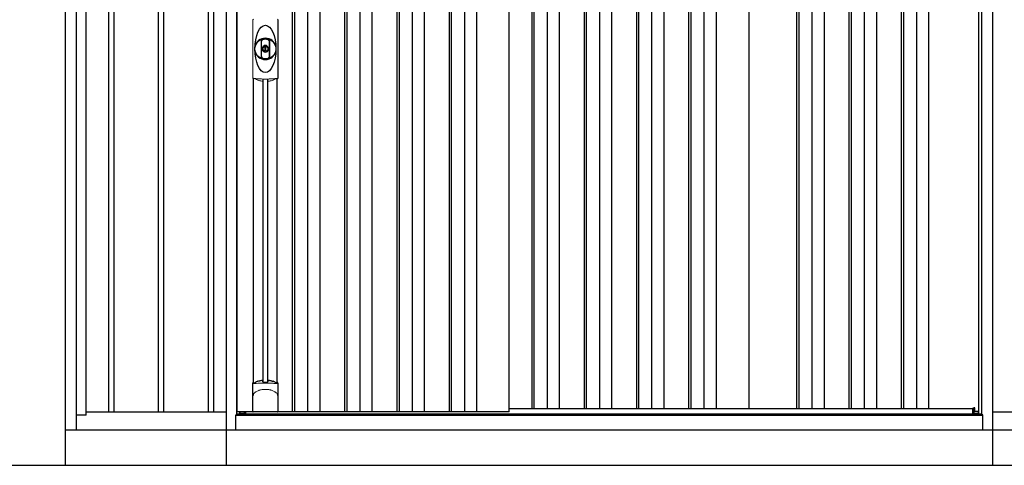
# Model space of a CAD drawing. Extents: x 220 to 16588, y -219 to 11106.
# Drawn here: x 2038 to 4805, y 1950 to 3202 of the extents above; entities that cross this region are included whole.
import ezdxf

# ---------------------------------------------------------------- set-up
doc = ezdxf.new("R2010")
doc.units = 0
doc.header["$LTSCALE"] = 20
doc.set_wipeout_variables(frame=1)
for name, color, linetype in [('文字', 7, 'CONTINUOUS'), ('細線', 5, 'CONTINUOUS'), ('部品', 7, 'CONTINUOUS'), ('部品1', 7, 'CONTINUOUS'), ('Ｇ．Ｌ', 30, 'CONTINUOUS')]:
    doc.layers.add(name, color=color, linetype=linetype)

# ---------------------------------------------------------------- blocks, each defined once
blk = doc.blocks.new('A$C51142D11')
at = {"lineweight": -3}
blk.add_wipeout([(27, 2134.3), (27, 2140), (2127, 2140), (2127, 2134.3), (2154, 2134.3), (2154, 0), (0, 0), (0, 2134.3)], dxfattribs=at).dxf.layer = '文字'
at = {"layer": '細線', "lineweight": -3, "ltscale": 2}
for p, q in [((186, 2083), (186, 50)), ((192, 2083), (192, 50)), ((229, 2083), (229, 50)), ((263, 2083), (263, 50)), ((333, 2083), (333, 50)), ((339, 2083), (339, 50)), ((376, 2083), (376, 50)), ((410, 2083), (410, 50)), ((480, 2083), (480, 50)), ((486, 2083), (486, 50)), ((523, 2083), (523, 50)), ((557, 2083), (557, 50)), ((627, 2083), (627, 50)), ((633, 2083), (633, 50)), ((670, 2083), (670, 50)), ((704, 2083), (704, 50)), ((859, 2083), (859, 60)), ((865, 2083), (865, 60)), ((902, 2083), (902, 60)), ((936, 2083), (936, 60)), ((1006, 2083), (1006, 60)), ((1012, 2083), (1012, 60)), ((1049, 2083), (1049, 60)), ((1083, 2083), (1083, 60)), ((1153, 2083), (1153, 60)), ((1159, 2083), (1159, 60)), ((1196, 2083), (1196, 60)), ((1230, 2083), (1230, 60)), ((1300, 2083), (1300, 60)), ((1306, 2083), (1306, 60)), ((1343, 2083), (1343, 60)), ((1377, 2083), (1377, 60)), ((1603.5, 2083), (1603.5, 60)), ((1609.5, 2083), (1609.5, 60)), ((1646.5, 2083), (1646.5, 60)), ((1680.5, 2083), (1680.5, 60)), ((1750.5, 2083), (1750.5, 60)), ((1756.5, 2083), (1756.5, 60)), ((1793.5, 2083), (1793.5, 60)), ((1827.5, 2083), (1827.5, 60)), ((1897.5, 2083), (1897.5, 60)), ((1903.5, 2083), (1903.5, 60)), ((1940.5, 2083), (1940.5, 60)), ((1974.5, 2083), (1974.5, 60)), ((796, 60), (2098.5, 60))]:
    blk.add_line(p, q, dxfattribs=at)
at = {"layer": '細線', "linetype": 'Continuous', "lineweight": 15}
for p, q in [((75.3, 989), (75.3, 1151.5)), ((145.7, 1151.5), (145.7, 989)), ((39.7, 46.9), (51.4, 46.9)), ((2114.3, 46.9), (2102.6, 46.9))]:
    blk.add_line(p, q, dxfattribs=at)
at = {"layer": '細線'}
for p, q in [((103.8, 134.1), (103.8, 984.7)), ((117.2, 134.1), (117.2, 984.7)), ((2102.6, 45.7), (2102.6, 61.8)), ((51.4, 46.9), (51.4, 50))]:
    blk.add_line(p, q, dxfattribs=at)
at = {"layer": '細線', "ltscale": 0.05}
for p, q in [((75.4, 91.4), (75.4, 129.8)), ((145.6, 129.8), (145.6, 91.4))]:
    blk.add_line(p, q, dxfattribs=at)
at = {"layer": '細線', "linetype": 'Continuous', "lineweight": 15}
for centre, start, end in [((77.7, 1151.4), 110.8408, 177.7461), ((143.3, 1151.4), 2.2536, 69.1595), ((77.7, 989.1), 182.2539, 249.1592), ((143.3, 989.1), 290.8408, 357.7461)]:
    blk.add_arc(centre, 2.38, start, end, dxfattribs=at)
at = {"layer": '細線'}
for radius, start, end in [(30, 10.9416, 169.0586), (30, 190.9414, 349.0584), (7.6, 70.8036, 109.1964)]:
    blk.add_arc((110.5, 1070.2), radius, start, end, dxfattribs=at)
at = {"layer": '細線', "ltscale": 0.05}
for centre, start, end in [((55.6, 123.9), 16.385, 18.9728), ((165.4, 123.9), 161.0272, 163.615)]:
    blk.add_arc(centre, 20.7, start, end, dxfattribs=at)
at = {"layer": '細線'}
blk.add_ellipse((110.5, 1070.2), major_axis=(0, -66.6), ratio=0.444036, dxfattribs=at)
at = {"layer": '細線', "linetype": 'Continuous', "lineweight": 15}
for points in [[(76.8, 986.8), (76.8, 986.5), (76.7, 986.2), (76.6, 986)], [(144.4, 986), (144.3, 986.2), (144.2, 986.5), (144.2, 986.8)]]:
    blk.add_open_spline(points, degree=3, dxfattribs=at)
for points, knots in [([(78.3, 987.2), (78.1, 987.2), (77.9, 987.2), (77.6, 987.2), (77.4, 987.2), (77.2, 987.1), (77.1, 987.1), (76.9, 987), (76.9, 986.9), (76.8, 986.8)], [0, 0, 0, 0, 0.25, 0.25, 0.5, 0.5, 0.75, 0.75, 1, 1, 1, 1]), ([(110.5, 985.5), (110.2, 985.5), (109.8, 985.5), (109.5, 985.5), (109.1, 985.5), (108.7, 985.5), (108.4, 985.5), (107.6, 985.5), (106.9, 985.5), (106.2, 985.5), (104.8, 985.5), (103.3, 985.5), (101.9, 985.6), (100.5, 985.6), (99.1, 985.6), (97.7, 985.7), (96.3, 985.8), (94.9, 985.8), (93.6, 985.9), (92.9, 985.9), (92.2, 986), (91.5, 986), (91.4, 986), (91.2, 986), (91, 986), (90.9, 986), (90.7, 986.1), (90.5, 986.1), (90.2, 986.1), (89.9, 986.1), (89.5, 986.1), (88.2, 986.2), (86.9, 986.3), (85.6, 986.4), (84.3, 986.5), (83.1, 986.6), (81.9, 986.8), (80.7, 986.9), (79.5, 987), (78.3, 987.2)], [0.03351892, 0.03351892, 0.03351892, 0.03351892, 0.03453117, 0.03453117, 0.03453117, 0.03557757, 0.03557757, 0.03557757, 0.03767037, 0.03767037, 0.03767037, 0.04185596, 0.04185596, 0.04185596, 0.04604156, 0.04604156, 0.04604156, 0.05022716, 0.05022716, 0.05022716, 0.05231995, 0.05231995, 0.05231995, 0.05284315, 0.05284315, 0.05284315, 0.05336635, 0.05336635, 0.05336635, 0.05441275, 0.05441275, 0.05441275, 0.05859835, 0.05859835, 0.05859835, 0.06278395, 0.06278395, 0.06278395, 0.06696954, 0.06696954, 0.06696954, 0.06696954]), ([(142.7, 987.2), (141.5, 987), (140.3, 986.9), (139.1, 986.8), (137.9, 986.6), (136.7, 986.5), (135.4, 986.4), (134.1, 986.3), (132.8, 986.2), (131.5, 986.1), (130.2, 986), (128.9, 986), (127.5, 985.9), (127.3, 985.9), (127.1, 985.9), (127, 985.9), (126.8, 985.9), (126.6, 985.8), (126.4, 985.8), (126.1, 985.8), (125.8, 985.8), (125.4, 985.8), (124.7, 985.8), (124, 985.7), (123.3, 985.7), (121.9, 985.6), (120.5, 985.6), (119.1, 985.6), (117.7, 985.5), (116.3, 985.5), (114.8, 985.5), (113.4, 985.5), (112, 985.5), (110.5, 985.5), (110.5, 985.5), (110.5, 985.5), (110.5, 985.5)], [0, 0, 0, 0, 0.0041856, 0.0041856, 0.0041856, 0.00837119, 0.00837119, 0.00837119, 0.01255679, 0.01255679, 0.01255679, 0.01674239, 0.01674239, 0.01674239, 0.01726558, 0.01726558, 0.01726558, 0.01778878, 0.01778878, 0.01778878, 0.01883518, 0.01883518, 0.01883518, 0.02092798, 0.02092798, 0.02092798, 0.02511358, 0.02511358, 0.02511358, 0.02929917, 0.02929917, 0.02929917, 0.03348477, 0.03348477, 0.03348477, 0.03351892, 0.03351892, 0.03351892, 0.03351892]), ([(144.2, 986.8), (144.1, 986.9), (144.1, 987), (143.9, 987.1), (143.8, 987.1), (143.6, 987.2), (143.4, 987.2), (143.1, 987.2), (142.9, 987.2), (142.7, 987.2)], [0, 0, 0, 0, 0.25, 0.25, 0.5, 0.5, 0.75, 0.75, 1, 1, 1, 1]), ([(77.4, 129.5), (77.1, 129.5), (76.8, 129.5), (76.4, 129.5), (76.2, 129.5), (75.8, 129.5), (75.7, 129.6), (75.5, 129.7), (75.4, 129.7), (75.4, 129.8)], [0, 0, 0, 0, 0.25, 0.25, 0.5, 0.5, 0.75, 0.75, 1, 1, 1, 1]), ([(143.6, 129.5), (141.3, 129.8), (138.8, 130), (134.8, 130.3), (133.5, 130.4), (131.5, 130.6), (130.8, 130.6), (129.4, 130.7), (128.7, 130.7), (125.1, 130.9), (122.3, 131), (117.9, 131.1), (116.4, 131.2), (114.2, 131.2), (113.5, 131.2), (112, 131.2), (111.2, 131.2), (107.5, 131.2), (104.5, 131.2), (100.2, 131.1), (98.7, 131), (96.6, 130.9), (95.8, 130.9), (94.4, 130.8), (93.7, 130.8), (90.2, 130.6), (87.4, 130.5), (82.2, 130), (79.7, 129.8), (77.4, 129.5)], [0, 0, 0, 0, 0.125, 0.125, 0.1875, 0.1875, 0.21875, 0.21875, 0.25, 0.25, 0.375, 0.375, 0.4375, 0.4375, 0.46875, 0.46875, 0.5, 0.5, 0.625, 0.625, 0.6875, 0.6875, 0.71875, 0.71875, 0.75, 0.75, 0.875, 0.875, 1, 1, 1, 1]), ([(77.4, 100.7), (78.3, 101.8), (79.3, 102.9), (80.9, 104.3), (81.5, 104.8), (82.6, 105.7), (83.2, 106.1), (86.3, 108.1), (89, 109.4), (92.6, 110.6), (93.3, 110.9), (94.8, 111.3), (95.5, 111.5), (97.8, 112), (99.3, 112.3), (101.7, 112.7), (102.5, 112.8), (104.1, 113), (104.9, 113.1), (107.3, 113.2), (108.9, 113.3), (112.1, 113.3), (113.7, 113.2), (116.1, 113.1), (116.9, 113), (118.5, 112.8), (119.3, 112.7), (121.6, 112.4), (123.2, 112), (125.5, 111.5), (126.2, 111.3), (127.7, 110.9), (128.4, 110.6), (130.6, 109.9), (132, 109.3), (134.7, 108), (135.9, 107.3), (137.8, 106.1), (138.4, 105.6), (139.5, 104.8), (140.1, 104.3), (141.7, 102.9), (142.7, 101.8), (143.6, 100.7)], [0, 0, 0, 0, 0.0625, 0.0625, 0.09375, 0.09375, 0.125, 0.125, 0.25, 0.25, 0.28125, 0.28125, 0.3125, 0.3125, 0.375, 0.375, 0.40625, 0.40625, 0.4375, 0.4375, 0.5, 0.5, 0.5625, 0.5625, 0.59375, 0.59375, 0.625, 0.625, 0.6875, 0.6875, 0.71875, 0.71875, 0.75, 0.75, 0.8125, 0.8125, 0.875, 0.875, 0.90625, 0.90625, 0.9375, 0.9375, 1, 1, 1, 1]), ([(145.6, 129.8), (145.6, 129.7), (145.5, 129.7), (145.3, 129.6), (145.2, 129.5), (144.8, 129.5), (144.6, 129.5), (144.2, 129.5), (143.9, 129.5), (143.6, 129.5)], [0, 0, 0, 0, 0.25, 0.25, 0.5, 0.5, 0.75, 0.75, 1, 1, 1, 1]), ([(75.4, 91.4), (75.4, 93), (75.6, 94.6), (76.1, 96.9), (76.3, 97.6), (76.7, 98.8), (76.8, 99.2), (77, 99.8), (77.1, 99.9), (77.2, 100.3), (77.3, 100.5), (77.4, 100.7)], [0, 0, 0, 0, 0.5, 0.5, 0.75, 0.75, 0.875, 0.875, 0.9375, 0.9375, 1, 1, 1, 1]), ([(145.6, 91.4), (145.6, 93), (145.4, 94.6), (144.9, 96.9), (144.7, 97.6), (144.3, 98.8), (144.2, 99.2), (144, 99.8), (143.9, 99.9), (143.8, 100.3), (143.7, 100.5), (143.6, 100.7)], [0, 0, 0, 0, 0.5, 0.5, 0.75, 0.75, 0.875, 0.875, 0.9375, 0.9375, 1, 1, 1, 1])]:
    blk.add_open_spline(points, degree=3, knots=knots, dxfattribs=at)
at = {"layer": '細線', "ltscale": 0.05}
blk.add_open_spline([(145.6, 91.4), (145.6, 91.2), (145.6, 90.9), (145.6, 90.6)], degree=3, dxfattribs=at)
at = {"layer": '部品', "lineweight": -3, "ltscale": 2}
for p, q in [((0, 2134.3), (0, 0)), ((2154, 2134.3), (2154, 0)), ((30, 42), (30, 2091)), ((31.5, 50), (31.5, 2083)), ((796, 50), (796, 2083)), ((1469, 2083), (1469, 60)), ((2115, 2083), (2115, 44.7)), ((2124, 42), (2124, 2091)), ((27, 42), (30, 42)), ((27, 0), (27, 42)), ((27, 41.2), (2127, 41.2)), ((30, 44.7), (2124, 44.7)), ((796, 50), (31.5, 50)), ((39, 44.7), (39, 50)), ((2127, 42), (2124, 42)), ((2127, 0), (2127, 42)), ((0, 0), (2154, 0))]:
    blk.add_line(p, q, dxfattribs=at)
at = {"layer": '部品', "color": 7, "linetype": 'Continuous', "lineweight": 15}
for p, q in [((75.1, 1152.3), (75.1, 988.2)), ((145.9, 988.2), (145.9, 1152.3)), ((106.8, 1076.2), (106.8, 1078.3)), ((108, 1076.8), (108, 1078.3)), ((111.8, 1075.1), (109.2, 1075.1)), ((109.2, 1075.1), (109.2, 1065.4)), ((109.2, 1065.4), (111.8, 1065.4)), ((111.8, 1065.4), (111.8, 1075.1)), ((113, 1078.3), (113, 1076.8)), ((114.2, 1078.3), (114.2, 1076.2))]:
    blk.add_line(p, q, dxfattribs=at)
at = {"layer": '部品'}
for p, q in [((77.3, 132.2), (77.3, 986.7)), ((143.8, 132.2), (143.8, 986.7)), ((75.1, 51), (75.1, 130.7)), ((145.9, 51), (145.9, 130.7)), ((2102.6, 61.8), (2098.5, 60.5)), ((2098.5, 45.7), (2098.5, 60.5)), ((2104.2, 51), (2104.2, 61.3)), ((144.9, 50), (76.1, 50)), ((76.1, 50), (76.1, 50)), ((144.9, 50), (144.9, 50)), ((2102.6, 44.7), (2102.6, 45.7)), ((2114.3, 51), (2104.2, 51)), ((2114.3, 44.7), (2114.3, 51))]:
    blk.add_line(p, q, dxfattribs=at)
at = {"layer": '部品', "linetype": 'Continuous', "lineweight": 15}
for p, q in [((2103.7, 61.8), (2102.6, 61.8)), ((2102.6, 45.7), (2098.5, 45.7)), ((2114.3, 47.9), (2114.3, 47.9))]:
    blk.add_line(p, q, dxfattribs=at)
at = {"layer": '部品'}
for points in [[(117.5, 138.4, -0.014381), (117.5, 138.4, -0.014482), (117.5, 138.5, -0.014486), (117.5, 138.5, -0.014394), (117.5, 138.5, -0.014208), (117.5, 138.5, -0.013936), (117.5, 138.5, -0.013588), (117.5, 138.5, -0.013176), (117.5, 138.5, -0.012713), (117.5, 138.6, -0.012211), (117.5, 138.6, -0.011684), (117.6, 138.6, -0.011176), (117.6, 138.6, -0.010848), (117.6, 138.6, -0.010285), (117.6, 138.6, -0.009748), (117.6, 138.6, -0.009239), (117.6, 138.6, -0.008758), (117.6, 138.7, -0.008307), (117.6, 138.7, -0.007885), (117.6, 138.7, -0.007491), (117.7, 138.7, -0.007124), (117.7, 138.7, -0.006782), (117.7, 138.7, -0.006465), (117.7, 138.7, -0.006133), (117.7, 138.7, -0.005742), (117.8, 138.7, -0.005473), (117.8, 138.8, -0.005218), (117.8, 138.8, -0.004976), (117.8, 138.8, -0.004747), (117.8, 138.8, -0.00453), (117.9, 138.8, -0.004325), (117.9, 138.8, -0.00413), (117.9, 138.8, -0.003947), (117.9, 138.8, -0.003773), (118, 138.8, -0.00361), (118, 138.8, -0.003499), (118, 138.8, -0.003407), (118, 138.9, -0.00325), (118.1, 138.9, -0.003109), (118.1, 138.9, -0.002983), (118.1, 138.9, -0.00287), (118.2, 138.9, -0.002768), (118.2, 138.9, -0.002677), (118.2, 138.9, -0.002596), (118.3, 138.9, -0.002523), (118.3, 138.9, -0.002459), (118.3, 138.9, -0.002401), (118.4, 138.9, -0.002308), (118.4, 138.9, -0.002211), (118.4, 138.9, -0.002156), (118.5, 138.9, -0.002102), (118.5, 139, -0.002051), (118.6, 139, -0.002), (118.6, 139, -0.001952), (118.6, 139, -0.001905), (118.7, 139, -0.001859), (118.7, 139, -0.001814), (118.8, 139, -0.001772), (118.8, 139, -0.00173), (118.8, 139, -0.001713), (118.9, 139, -0.001684), (118.9, 139, -0.001643), (119, 139, -0.001605), (119, 139, -0.001571), (119.1, 139, -0.001541), (119.1, 139, -0.001513), (119.1, 139, -0.001488), (119.2, 139, -0.001466), (119.2, 139, -0.001447), (119.3, 139, -0.001429), (119.3, 139, -0.001415), (119.4, 139, -0.001392), (119.4, 139, -0.00137), (119.5, 139, -0.001351), (119.5, 139, -0.001334), (119.6, 139, -0.001319), (119.6, 139, -0.001305), (119.7, 139, -0.001293), (119.7, 139, -0.001283), (119.8, 139, -0.001273), (119.8, 139, -0.001265), (119.9, 139, -0.001259), (119.9, 139, -0.001254), (120, 139, -0.001231), (120, 139, -0.001225), (120.1, 139, -0.001221), (120.1, 139, -0.001217), (120.2, 139, -0.001213), (120.2, 139, -0.001209), (120.3, 139, -0.001204), (120.3, 139, -0.0012), (120.4, 139, -0.001196), (120.4, 139, -0.001192), (120.5, 139, -0.001187), (120.5, 138.9, -0.001183), (120.6, 138.9)], [(120.6, 138.9, -0.001862), (120.9, 138.9, -0.001867), (121.3, 138.9, -0.001872), (121.6, 138.8, -0.001877), (122, 138.8, -0.001882), (122.3, 138.7, -0.001886), (122.7, 138.6, -0.00189), (123, 138.6, -0.001894), (123.4, 138.5, -0.001897), (123.7, 138.5, -0.0019), (124.1, 138.4, -0.001903), (124.4, 138.3, -0.001906), (124.7, 138.3, -0.001908), (125.1, 138.2, -0.00191), (125.4, 138.1, -0.001912), (125.7, 138, -0.001913), (126.1, 138, -0.001915), (126.4, 137.9, -0.001946), (126.7, 137.8, -0.001976), (127.1, 137.7, -0.001979), (127.4, 137.6, -0.001985), (127.7, 137.5, -0.001995), (128, 137.4, -0.002009), (128.4, 137.3, -0.002028), (128.7, 137.2, -0.00205), (129, 137.1, -0.002077), (129.3, 137, -0.002077), (129.6, 136.9, -0.002088), (129.9, 136.8, -0.002107), (130.3, 136.7, -0.002127), (130.6, 136.6, -0.002146), (130.9, 136.5, -0.002165), (131.2, 136.4, -0.002184), (131.5, 136.3, -0.002203), (131.8, 136.1, -0.002221), (132.1, 136)], [(75.1, 130.7, -0.006066), (75.1, 130.7, -0.006038), (75.1, 130.8, -0.006018), (75.1, 130.8, -0.006007), (75.1, 130.9, -0.006003), (75.1, 130.9, -0.006006), (75.1, 131, -0.006018), (75.1, 131, -0.006038), (75.1, 131.1, -0.006066), (75.2, 131.1, -0.006101), (75.2, 131.2, -0.006145), (75.2, 131.2, -0.006212), (75.2, 131.3, -0.006246), (75.2, 131.3, -0.006203), (75.2, 131.3, -0.006172), (75.2, 131.4, -0.006154), (75.3, 131.4, -0.006149), (75.3, 131.5, -0.006157), (75.3, 131.5, -0.006177), (75.3, 131.6, -0.00621), (75.3, 131.6, -0.006256), (75.4, 131.7, -0.006314), (75.4, 131.7, -0.006386), (75.4, 131.8, -0.006445), (75.5, 131.8, -0.006408), (75.5, 131.8, -0.006372), (75.5, 131.9, -0.006347), (75.5, 131.9, -0.006335), (75.6, 132, -0.006334), (75.6, 132, -0.006345), (75.6, 132, -0.006367), (75.7, 132.1, -0.006401), (75.7, 132.1, -0.006446), (75.7, 132.1, -0.006503), (75.8, 132.2, -0.006571), (75.8, 132.2, -0.006562), (75.9, 132.2, -0.006522), (75.9, 132.3, -0.006504), (75.9, 132.3, -0.006492), (76, 132.3, -0.006487), (76, 132.4, -0.006488), (76.1, 132.4, -0.006496), (76.1, 132.4, -0.00651), (76.2, 132.4, -0.006531), (76.2, 132.5, -0.006558), (76.2, 132.5, -0.006591), (76.3, 132.5, -0.00663), (76.3, 132.5)]]:
    blk.add_lwpolyline(points, format="xyb", dxfattribs=at)
for radius in [29.5, 7]:
    blk.add_circle((110.5, 1070.2), radius, dxfattribs=at)
at = {"layer": '部品', "color": 7, "linetype": 'Continuous', "lineweight": 15}
for centre, radius, start, end in [((110.5, 1070.2), 28.4, 76.1696, 103.8304), ((110.5, 1070.2), 27, 76.1696, 103.8304), ((110.5, 1070.2), 10.4, 79.4597, 100.5403), ((110.5, 1070.2), 9.2, 79.4597, 100.5403), ((109, 1078.3), 2.21, 170.3801, 180), ((112, 1078.3), 2.21, 0, 9.6199), ((110.5, 1070.2), 28.4, 256.1696, 270), ((110.5, 1070.2), 27, 256.1696, 270), ((110.5, 1070.2), 27, 270, 283.8304), ((110.5, 1070.2), 28.4, 270, 283.8304), ((514.9, 991.9), 397.4, 181.1284, 181.6927), ((103.1, 1052), 75.1, 292.5138, 298.0576), ((110.5, 1070.2), 90.8, 291.7179, 291.9339)]:
    blk.add_arc(centre, radius, start, end, dxfattribs=at)
at = {"layer": '部品'}
for centre, radius, start, end in [((110.5, 1070.2), 9.2, 113.5711, 66.4289), ((-530.5, 126.7), 634.1, 0.706, 1.0587), ((751.5, 126.7), 634.1, 178.9413, 179.294), ((110.5, 48.3), 90.9, 111.5926, 112.0733), ((58.7, 126.4), 19.4, 17.2174, 19.3212), ((117.8, 66.8), 75, 112.6293, 118.0083), ((103.2, 66.8), 75, 61.9917, 67.3707), ((162.3, 126.4), 19.4, 160.6788, 162.7826), ((110.5, 48.3), 90.9, 67.9267, 68.4074), ((2103.7, 61.3), 0.5, 360, 90)]:
    blk.add_arc(centre, radius, start, end, dxfattribs=at)
for centre, start_param, end_param in [((76.1, 51), 3.141593, 4.712389), ((144.9, 51), 4.712389, 6.283185)]:
    blk.add_ellipse(centre, major_axis=(1, 0), ratio=0.996195, start_param=start_param, end_param=end_param, dxfattribs=at)
at = {"layer": '部品', "color": 7, "linetype": 'Continuous', "lineweight": 15}
for points, knots in [([(98.4, 1091.1), (98.4, 1091.1), (98.4, 1091.3), (98.4, 1091.6), (98.5, 1091.9), (98.5, 1092.1), (98.5, 1092.4), (98.6, 1092.6), (98.7, 1092.9), (98.7, 1093.1), (98.9, 1093.6), (99.2, 1094.4), (99.9, 1095.4), (100.7, 1096.2), (101.4, 1096.8), (102, 1097.2), (102.4, 1097.4), (102.8, 1097.5), (103.3, 1097.7), (103.6, 1097.8), (103.7, 1097.8)], [0, 0, 0, 0, 0.029823, 0.05923, 0.088178, 0.116625, 0.144531, 0.171859, 0.198576, 0.224648, 0.250045, 0.376905, 0.499799, 0.624738, 0.749588, 0.798144, 0.84762, 0.897863, 0.948712, 1, 1, 1, 1]), ([(98.4, 1049.4), (98.4, 1050), (98.4, 1051.2), (98.4, 1052.9), (98.4, 1054.9), (98.4, 1057.2), (98.4, 1060.7), (98.4, 1065), (98.4, 1070.2), (98.4, 1075.5), (98.4, 1079.8), (98.4, 1083.3), (98.4, 1085.9), (98.4, 1088.5), (98.4, 1090.2), (98.4, 1091.1)], [0, 0, 0, 0, 0.041292, 0.082962, 0.12501, 0.186426, 0.250007, 0.375003, 0.500003, 0.625006, 0.750003, 0.813569, 0.874997, 0.937918, 1, 1, 1, 1]), ([(104.1, 1096.4), (104, 1096.4), (103.8, 1096.4), (103.6, 1096.3), (103.4, 1096.2), (103.2, 1096.2), (103, 1096.1), (102.8, 1096), (102.6, 1095.8), (102.3, 1095.7), (102, 1095.5), (101.7, 1095.2), (101.3, 1094.8), (100.9, 1094.4), (100.6, 1093.9), (100.3, 1093.3), (100.2, 1092.9), (100, 1092.5), (100, 1092), (99.9, 1091.6), (99.9, 1091.3), (99.9, 1091.1)], [0, 0, 0, 0, 0.031404, 0.062721, 0.093978, 0.125201, 0.156417, 0.187651, 0.218932, 0.250286, 0.312688, 0.375084, 0.43764, 0.500168, 0.624918, 0.687559, 0.749976, 0.812666, 0.874947, 0.937795, 1, 1, 1, 1]), ([(99.9, 1091.1), (99.9, 1090.7), (99.9, 1089.8), (99.9, 1088), (99.9, 1085.9), (99.9, 1083.3), (99.9, 1080.7), (99.9, 1078.1), (99.9, 1075.9), (99.9, 1074.2), (99.9, 1072.9), (99.9, 1071.6), (99.9, 1070.2), (99.9, 1068.9), (99.9, 1067.6), (99.9, 1066.3), (99.9, 1064.6), (99.9, 1062.4), (99.9, 1059.8), (99.9, 1057.2), (99.9, 1054.6), (99.9, 1052.5), (99.9, 1050.7), (99.9, 1049.8), (99.9, 1049.4)], [0, 0, 0, 0, 0.0320244, 0.0625744, 0.1251357, 0.1876824, 0.2502097, 0.3127105, 0.3751761, 0.4063931, 0.4376004, 0.4688008, 0.4999967, 0.5311924, 0.5623923, 0.5935991, 0.6248155, 0.6872804, 0.7497811, 0.8123092, 0.8748576, 0.9374218, 0.967973, 1, 1, 1, 1]), ([(106.8, 1078.7), (106.9, 1078.9), (106.9, 1079.1), (107.1, 1079.5), (107.3, 1079.7), (107.7, 1080.2), (108.2, 1080.4), (108.6, 1080.5)], [0, 0, 0, 0, 0.25, 0.25, 0.5, 0.5, 1, 1, 1, 1]), ([(108.8, 1079.3), (108.6, 1079.2), (108.4, 1079.1), (108.1, 1078.8), (108, 1078.5), (108, 1078.3)], [0, 0, 0, 0, 0.5, 0.5, 1, 1, 1, 1]), ([(113, 1078.3), (113, 1078.5), (112.9, 1078.8), (112.6, 1079.1), (112.4, 1079.2), (112.2, 1079.3)], [0, 0, 0, 0, 0.5, 0.5, 1, 1, 1, 1]), ([(112.4, 1080.5), (112.6, 1080.4), (112.8, 1080.4), (113.2, 1080.2), (113.4, 1080), (113.7, 1079.8), (113.7, 1079.7), (113.9, 1079.5), (113.9, 1079.4), (114.1, 1079.1), (114.1, 1078.9), (114.2, 1078.7)], [0, 0, 0, 0, 0.25, 0.25, 0.5, 0.5, 0.625, 0.625, 0.75, 0.75, 1, 1, 1, 1]), ([(121.1, 1091.1), (121.1, 1091.7), (121, 1092.3), (120.6, 1093.5), (120.3, 1094), (119.6, 1095), (119.1, 1095.4), (118.1, 1096.1), (117.5, 1096.3), (116.9, 1096.4)], [0, 0, 0, 0, 0.25, 0.25, 0.5, 0.5, 0.75, 0.75, 1, 1, 1, 1]), ([(117.3, 1097.8), (117.4, 1097.8), (117.5, 1097.8), (117.8, 1097.7), (118, 1097.6), (118.3, 1097.5), (118.5, 1097.4), (118.8, 1097.3), (119, 1097.2), (119.2, 1097), (119.7, 1096.8), (120.3, 1096.2), (121.1, 1095.4), (121.8, 1094.4), (122.1, 1093.6), (122.3, 1092.9), (122.4, 1092.5), (122.5, 1092), (122.6, 1091.5), (122.6, 1091.2), (122.6, 1091.1)], [0, 0, 0, 0, 0.028497, 0.056883, 0.085127, 0.113203, 0.14108, 0.168731, 0.196131, 0.223252, 0.25007, 0.374918, 0.499859, 0.622781, 0.749674, 0.795925, 0.844287, 0.894568, 0.946553, 1, 1, 1, 1]), ([(121.1, 1049.4), (121.1, 1049.8), (121.1, 1050.7), (121.1, 1052.5), (121.1, 1054.6), (121.1, 1057.2), (121.1, 1059.8), (121.1, 1062.4), (121.1, 1064.6), (121.1, 1066.3), (121.1, 1067.6), (121.1, 1068.9), (121.1, 1070.2), (121.1, 1071.6), (121.1, 1072.9), (121.1, 1074.2), (121.1, 1075.9), (121.1, 1078.1), (121.1, 1080.7), (121.1, 1083.3), (121.1, 1085.9), (121.1, 1088), (121.1, 1089.8), (121.1, 1090.7), (121.1, 1091.1)], [0, 0, 0, 0, 0.032024, 0.062574, 0.125136, 0.187682, 0.25021, 0.312711, 0.375176, 0.406393, 0.4376, 0.468801, 0.499997, 0.531192, 0.562392, 0.593599, 0.624815, 0.68728, 0.749781, 0.812309, 0.874858, 0.937422, 0.967973, 1, 1, 1, 1]), ([(122.6, 1091.1), (122.6, 1090.5), (122.6, 1089.3), (122.6, 1087.6), (122.6, 1085.6), (122.6, 1083.3), (122.6, 1079.8), (122.6, 1075.5), (122.6, 1070.2), (122.6, 1065), (122.6, 1060.7), (122.6, 1057.2), (122.6, 1054.6), (122.6, 1052), (122.6, 1050.3), (122.6, 1049.4)], [0, 0, 0, 0, 0.041292, 0.082962, 0.12501, 0.186426, 0.250007, 0.375003, 0.500003, 0.625006, 0.750003, 0.813569, 0.874997, 0.937918, 1, 1, 1, 1]), ([(103.7, 1042.7), (103.6, 1042.7), (103.5, 1042.7), (103.2, 1042.8), (103, 1042.9), (102.7, 1043), (102.5, 1043.1), (102.2, 1043.2), (102, 1043.3), (101.8, 1043.5), (101.3, 1043.7), (100.7, 1044.3), (99.9, 1045.1), (99.2, 1046.1), (98.9, 1046.9), (98.7, 1047.6), (98.6, 1048), (98.5, 1048.5), (98.4, 1049), (98.4, 1049.3), (98.4, 1049.4)], [0, 0, 0, 0, 0.028497, 0.056883, 0.085127, 0.113203, 0.14108, 0.168731, 0.196131, 0.223252, 0.25007, 0.374918, 0.499859, 0.622781, 0.749674, 0.795925, 0.844287, 0.894568, 0.946553, 1, 1, 1, 1]), ([(99.9, 1049.4), (99.9, 1049.3), (99.9, 1049.2), (99.9, 1048.9), (99.9, 1048.7), (100, 1048.4), (100, 1048), (100.2, 1047.6), (100.3, 1047.2), (100.6, 1046.6), (100.9, 1046.1), (101.3, 1045.7), (101.7, 1045.3), (102, 1045), (102.4, 1044.8), (102.8, 1044.5), (103.2, 1044.3), (103.6, 1044.2), (103.9, 1044.1), (104.1, 1044.1)], [0, 0, 0, 0, 0.031071, 0.062257, 0.093605, 0.125164, 0.187557, 0.250372, 0.312711, 0.375287, 0.500248, 0.562674, 0.625143, 0.687631, 0.750137, 0.812663, 0.875007, 0.937382, 1, 1, 1, 1]), ([(116.9, 1044.1), (117, 1044.1), (117.2, 1044.1), (117.4, 1044.2), (117.6, 1044.3), (117.8, 1044.3), (118, 1044.4), (118.2, 1044.5), (118.4, 1044.7), (118.7, 1044.8), (119, 1045), (119.3, 1045.3), (119.7, 1045.7), (120.1, 1046.1), (120.4, 1046.6), (120.7, 1047.2), (120.8, 1047.6), (121, 1048), (121, 1048.5), (121.1, 1048.9), (121.1, 1049.2), (121.1, 1049.4)], [0, 0, 0, 0, 0.031404, 0.062721, 0.093978, 0.125201, 0.156417, 0.187651, 0.218932, 0.250286, 0.312688, 0.375084, 0.43764, 0.500168, 0.624918, 0.687559, 0.749976, 0.812666, 0.874947, 0.937795, 1, 1, 1, 1]), ([(122.6, 1049.4), (122.6, 1049.4), (122.6, 1049.2), (122.6, 1048.9), (122.5, 1048.6), (122.5, 1048.4), (122.5, 1048.1), (122.4, 1047.9), (122.3, 1047.6), (122.3, 1047.4), (122.1, 1046.9), (121.8, 1046.1), (121.1, 1045.1), (120.3, 1044.3), (119.6, 1043.7), (119, 1043.3), (118.6, 1043.1), (118.2, 1043), (117.7, 1042.8), (117.4, 1042.7), (117.3, 1042.7)], [0, 0, 0, 0, 0.029823, 0.05923, 0.088178, 0.116625, 0.144531, 0.171859, 0.198576, 0.224648, 0.250045, 0.376905, 0.499799, 0.624738, 0.749588, 0.798144, 0.84762, 0.897863, 0.948712, 1, 1, 1, 1]), ([(75.1, 988.2), (75.1, 988), (75.1, 987.8), (75.2, 987.4), (75.3, 987.3), (75.4, 987.1), (75.4, 987), (75.5, 986.8), (75.6, 986.7), (75.8, 986.5), (75.9, 986.4), (76.1, 986.2), (76.3, 986.1), (76.6, 986)], [0, 0, 0, 0, 0.25, 0.25, 0.375, 0.375, 0.5, 0.5, 0.625, 0.625, 0.75, 0.75, 1, 1, 1, 1]), ([(77.1, 986.5), (77.1, 986.5), (77, 986.3), (77, 986.1), (76.9, 985.9), (76.9, 985.9)], [0, 0, 0, 0, 0.333339, 0.666661, 1, 1, 1, 1]), ([(80.1, 986.6), (79.7, 986.7), (79.3, 986.8), (78.6, 986.9), (78.3, 986.9), (77.9, 986.9), (77.8, 986.9), (77.6, 986.9), (77.5, 986.8), (77.3, 986.8), (77.3, 986.7), (77.2, 986.6), (77.1, 986.6), (77.1, 986.5)], [0, 0, 0, 0, 0.25, 0.25, 0.5, 0.5, 0.625, 0.625, 0.75, 0.75, 0.875, 0.875, 1, 1, 1, 1]), ([(82.6, 985.7), (82.4, 985.8), (82.2, 985.9), (81.8, 986), (81.6, 986.1), (81.2, 986.3), (81, 986.4), (80.6, 986.5), (80.3, 986.6), (80.1, 986.6)], [0, 0, 0, 0, 0.25, 0.25, 0.5, 0.5, 0.75, 0.75, 1, 1, 1, 1]), ([(100.4, 979.7), (98.4, 979.9), (96.4, 980.3), (93.6, 981), (92.7, 981.3), (90.9, 981.9), (90, 982.2), (89.2, 982.6)], [0, 0, 0, 0, 0.5, 0.5, 0.75, 0.75, 1, 1, 1, 1]), ([(103.3, 980.2), (103.3, 980.1), (103.3, 980.1), (103.2, 980), (103.2, 979.9), (103, 979.9), (102.9, 979.8), (102.7, 979.8), (102.6, 979.7), (102.3, 979.7), (102.2, 979.7), (101.9, 979.6), (101.7, 979.6), (101.4, 979.6), (101.2, 979.6), (100.8, 979.7), (100.6, 979.7), (100.4, 979.7)], [0, 0, 0, 0, 0.125, 0.125, 0.25, 0.25, 0.375, 0.375, 0.5, 0.5, 0.625, 0.625, 0.75, 0.75, 0.875, 0.875, 1, 1, 1, 1]), ([(106.3, 985.3), (106.1, 985.3), (105.9, 985.3), (105.5, 985.2), (105.3, 985.2), (104.9, 985.2), (104.8, 985.1), (104.5, 985), (104.3, 985), (103.9, 984.8), (103.7, 984.7), (103.5, 984.5), (103.5, 984.4), (103.4, 984.2), (103.4, 984.2), (103.4, 984.1)], [0, 0, 0, 0, 0.125, 0.125, 0.25, 0.25, 0.375, 0.375, 0.5, 0.5, 0.75, 0.75, 0.875, 0.875, 1, 1, 1, 1]), ([(106.3, 985.3), (106.5, 985.3), (107, 985.3), (107.7, 985.3), (108.4, 985.3), (109.1, 985.3), (109.8, 985.2), (110.3, 985.2), (110.5, 985.2)], [0, 0, 0, 0, 0.166726, 0.333427, 0.500104, 0.666758, 0.83339, 1, 1, 1, 1]), ([(110.5, 985.2), (110.7, 985.2), (111.2, 985.2), (111.9, 985.3), (112.6, 985.3), (113.3, 985.3), (114, 985.3), (114.5, 985.3), (114.7, 985.3)], [0, 0, 0, 0, 0.16661, 0.333242, 0.499896, 0.666573, 0.833274, 1, 1, 1, 1]), ([(117.6, 984.1), (117.6, 984.3), (117.5, 984.4), (117.3, 984.7), (117.1, 984.8), (116.6, 985), (116.2, 985.1), (115.7, 985.2), (115.5, 985.2), (115.1, 985.3), (114.9, 985.3), (114.7, 985.3)], [0, 0, 0, 0, 0.25, 0.25, 0.5, 0.5, 0.75, 0.75, 0.875, 0.875, 1, 1, 1, 1]), ([(120.6, 979.7), (120.4, 979.7), (120.2, 979.7), (119.8, 979.6), (119.6, 979.6), (119.3, 979.6), (119.1, 979.6), (118.8, 979.7), (118.7, 979.7), (118.4, 979.7), (118.3, 979.8), (118.1, 979.8), (118, 979.9), (117.8, 979.9), (117.8, 980), (117.7, 980.1), (117.7, 980.1), (117.7, 980.2)], [0, 0, 0, 0, 0.125, 0.125, 0.25, 0.25, 0.375, 0.375, 0.5, 0.5, 0.625, 0.625, 0.75, 0.75, 0.875, 0.875, 1, 1, 1, 1]), ([(131.8, 982.6), (130.2, 981.9), (128.4, 981.3), (125.5, 980.6), (124.6, 980.3), (122.6, 980), (121.6, 979.8), (120.6, 979.7)], [0, 0, 0, 0, 0.5, 0.5, 0.75, 0.75, 1, 1, 1, 1]), ([(140.9, 986.6), (140.7, 986.6), (140.4, 986.5), (140, 986.4), (139.8, 986.3), (139.4, 986.1), (139.2, 986), (138.8, 985.9), (138.6, 985.8), (138.4, 985.7)], [0, 0, 0, 0, 0.25, 0.25, 0.5, 0.5, 0.75, 0.75, 1, 1, 1, 1]), ([(143.9, 986.5), (143.9, 986.6), (143.8, 986.7), (143.5, 986.8), (143.4, 986.9), (143.2, 986.9), (143.1, 986.9), (142.8, 986.9), (142.7, 986.9), (142.4, 986.9), (142.2, 986.9), (141.8, 986.8), (141.6, 986.8), (141.3, 986.7), (141.1, 986.7), (140.9, 986.6)], [0, 0, 0, 0, 0.25, 0.25, 0.375, 0.375, 0.5, 0.5, 0.625, 0.625, 0.75, 0.75, 0.875, 0.875, 1, 1, 1, 1]), ([(144.1, 985.9), (144.1, 985.9), (144, 986.1), (144, 986.3), (143.9, 986.5), (143.9, 986.5)], [0, 0, 0, 0, 0.333339, 0.666661, 1, 1, 1, 1]), ([(144.4, 986), (144.7, 986.1), (144.9, 986.2), (145.2, 986.5), (145.4, 986.7), (145.6, 987), (145.6, 987.1), (145.7, 987.3), (145.8, 987.4), (145.9, 987.8), (145.9, 988), (145.9, 988.2)], [0, 0, 0, 0, 0.25, 0.25, 0.5, 0.5, 0.625, 0.625, 0.75, 0.75, 1, 1, 1, 1])]:
    blk.add_open_spline(points, degree=3, knots=knots, dxfattribs=at)
for points in [[(76.6, 986), (76.7, 985.9), (76.8, 985.9), (76.9, 985.9)], [(89.2, 982.6), (86.9, 983.5), (84.8, 984.5), (82.6, 985.7)], [(103.4, 984.1), (103.4, 982.6), (103.3, 981.3), (103.3, 980.2)]]:
    blk.add_open_spline(points, degree=3, dxfattribs=at)
at = {"layer": '部品'}
for points, knots in [([(89, 136), (90.6, 136.7), (92.5, 137.3), (95.4, 138.1), (96.4, 138.3), (98.4, 138.7), (99.4, 138.8), (100.4, 138.9)], [0, 0, 0, 0, 0.5, 0.5, 0.75, 0.75, 1, 1, 1, 1]), ([(100.4, 138.9), (100.6, 139), (100.8, 139), (101.2, 139), (101.4, 139), (101.8, 139), (102, 139), (102.3, 139), (102.5, 139), (102.7, 138.9), (102.9, 138.9), (103.1, 138.8), (103.2, 138.8), (103.3, 138.7), (103.4, 138.6), (103.5, 138.5), (103.5, 138.5), (103.5, 138.4)], [0, 0, 0, 0, 0.125, 0.125, 0.25, 0.25, 0.375, 0.375, 0.5, 0.5, 0.625, 0.625, 0.75, 0.75, 0.875, 0.875, 1, 1, 1, 1]), ([(77.3, 132.1), (77.3, 132), (77.4, 132), (77.5, 131.9), (77.6, 131.9), (77.7, 131.8), (77.8, 131.8), (78, 131.8), (78.1, 131.8), (78.3, 131.8), (78.4, 131.8), (78.8, 131.8), (79, 131.8), (79.3, 131.9)], [0, 0, 0, 0, 0.25, 0.25, 0.375, 0.375, 0.5, 0.5, 0.625, 0.625, 0.75, 0.75, 1, 1, 1, 1]), ([(79.3, 131.9), (79.6, 131.9), (79.8, 132), (80.3, 132.1), (80.4, 132.1), (80.7, 132.2), (80.8, 132.3), (81.3, 132.4), (81.6, 132.5), (82.1, 132.8), (82.3, 132.9), (82.6, 133)], [0, 0, 0, 0, 0.25, 0.25, 0.375, 0.375, 0.5, 0.5, 0.75, 0.75, 1, 1, 1, 1]), ([(103.6, 134.5), (103.6, 134.4), (103.6, 134.2), (103.9, 134), (104.1, 133.8), (104.6, 133.6), (104.8, 133.5), (105.3, 133.5), (105.5, 133.4), (105.9, 133.4), (106.1, 133.4), (106.3, 133.4)], [0, 0, 0, 0, 0.25, 0.25, 0.5, 0.5, 0.75, 0.75, 0.875, 0.875, 1, 1, 1, 1]), ([(114.7, 133.4), (114.9, 133.4), (115.1, 133.4), (115.5, 133.4), (115.7, 133.5), (116, 133.5), (116.1, 133.5), (116.4, 133.6), (116.6, 133.7), (116.9, 133.8), (117.1, 134), (117.3, 134.2), (117.4, 134.2), (117.4, 134.4), (117.4, 134.5), (117.4, 134.5)], [0, 0, 0, 0, 0.125, 0.125, 0.25, 0.25, 0.375, 0.375, 0.5, 0.5, 0.75, 0.75, 0.875, 0.875, 1, 1, 1, 1]), ([(138.4, 133), (138.7, 132.9), (138.9, 132.8), (139.4, 132.5), (139.7, 132.4), (140.2, 132.3), (140.3, 132.2), (140.6, 132.1), (140.7, 132.1), (141.2, 132), (141.4, 131.9), (141.7, 131.9)], [0, 0, 0, 0, 0.25, 0.25, 0.5, 0.5, 0.625, 0.625, 0.75, 0.75, 1, 1, 1, 1]), ([(141.7, 131.9), (142, 131.8), (142.2, 131.8), (142.6, 131.8), (142.7, 131.8), (142.9, 131.8), (143, 131.8), (143.3, 131.8), (143.4, 131.9), (143.6, 132), (143.7, 132), (143.7, 132.1)], [0, 0, 0, 0, 0.25, 0.25, 0.375, 0.375, 0.5, 0.5, 0.75, 0.75, 1, 1, 1, 1]), ([(145.9, 130.7), (145.9, 130.9), (145.9, 131.1), (145.8, 131.4), (145.7, 131.6), (145.5, 131.9), (145.3, 132.1), (145, 132.4), (144.8, 132.5), (144.7, 132.5)], [0, 0, 0, 0, 0.25, 0.25, 0.5, 0.5, 0.75, 0.75, 1, 1, 1, 1])]:
    blk.add_open_spline(points, degree=3, knots=knots, dxfattribs=at)
blk.add_open_spline([(106.3, 133.4), (109.1, 133.4), (111.9, 133.4), (114.7, 133.4)], degree=3, dxfattribs=at)
at = {"layer": '部品1'}
for p, q in [((39.7, 44.7), (39.7, 50)), ((51.4, 44.7), (51.4, 45.7)), ((55.5, 45.7), (55.5, 50))]:
    blk.add_line(p, q, dxfattribs=at)
at = {"layer": '部品1', "linetype": 'Continuous', "lineweight": 15}
for p, q in [((39.7, 47.9), (39.7, 47.9)), ((51.4, 45.7), (55.5, 45.7))]:
    blk.add_line(p, q, dxfattribs=at)
blk = doc.blocks.new('A$C6B877005')
at = {"layer": '細線', "ltscale": 50}
for p, q in [((-2932.5, 2240), (-2932.5, 150)), ((-2917.5, 2240), (-2917.5, 150)), ((-2792.5, 2240), (-2792.5, 150)), ((-2777.5, 2240), (-2777.5, 150)), ((-2652.5, 2240), (-2652.5, 150)), ((-2637.5, 2240), (-2637.5, 150)), ((-2512.5, 2240), (-2512.5, 150)), ((-2497.5, 2240), (-2497.5, 150)), ((-2372.5, 2240), (-2372.5, 150)), ((-2357.5, 2240), (-2357.5, 150)), ((-2232.5, 2240), (-2232.5, 150)), ((-2217.5, 2240), (-2217.5, 150)), ((-2092.5, 2240), (-2092.5, 150)), ((-2077.5, 2240), (-2077.5, 150)), ((-1952.5, 2240), (-1952.5, 150)), ((-1937.5, 2240), (-1937.5, 150)), ((-1812.5, 2240), (-1812.5, 150)), ((-1797.5, 2240), (-1797.5, 150)), ((-1672.5, 2240), (-1672.5, 150)), ((-1657.5, 2240), (-1657.5, 150)), ((-1532.5, 2240), (-1532.5, 150)), ((-1517.5, 2240), (-1517.5, 150)), ((-1392.5, 2240), (-1392.5, 150)), ((-1377.5, 2240), (-1377.5, 150)), ((-1252.5, 2240), (-1252.5, 150)), ((-1237.5, 2240), (-1237.5, 150)), ((-1112.5, 2240), (-1112.5, 150)), ((-1097.5, 2240), (-1097.5, 150)), ((-972.5, 2240), (-972.5, 150)), ((-957.5, 2240), (-957.5, 150)), ((-832.5, 2240), (-832.5, 150)), ((-817.5, 2240), (-817.5, 150)), ((-692.5, 2240), (-692.5, 150)), ((-677.5, 2240), (-677.5, 150)), ((-552.5, 2240), (-552.5, 150)), ((-537.5, 2240), (-537.5, 150))]:
    blk.add_line(p, q, dxfattribs=at)
at = {"layer": '部品1', "ltscale": 10}
for p, q in [((-3053, 0), (-3053, 2332.1)), ((-3022, 100), (-3022, 2332.6)), ((-2995, 141), (-2995, 2240)), ((-2995, 141), (-3022, 141)), ((-2995, 150), (-55, 150)), ((-3053, 100), (0, 100))]:
    blk.add_line(p, q, dxfattribs=at)
at = {"layer": '部品1'}
for p, q in [((-2575, 2240), (-2575, 150)), ((-2155, 2240), (-2155, 150)), ((-1735, 2240), (-1735, 150)), ((-1315, 2240), (-1315, 150)), ((-895, 2240), (-895, 150)), ((-475, 2240), (-475, 150))]:
    blk.add_line(p, q, dxfattribs=at)

msp = doc.modelspace()

# ---------------------------------------------------------------- linework, layer by layer
at = {"layer": 'Ｇ．Ｌ'}
msp.add_line((761.65087363, 1950), (15563.65077401, 1950), dxfattribs=at)

# ---------------------------------------------------------------- block references
at = {"layer": '部品1', "ltscale": 50}
msp.add_blockref('A$C6B877005', (5220, 1950), dxfattribs=at)

# ---------------------------------------------------------------- next in the draw order: block references
at = {"layer": '部品1', "ltscale": 10}
msp.add_blockref('A$C51142D11', (2617.99996818, 2049.99998032), dxfattribs=at)

# ---------------------------------------------------------------- next in the draw order: linework, layer by layer
for p, q in [((2618, 2050), (2618, 1950)), ((4772, 2050), (4772, 1950))]:
    msp.add_line(p, q, dxfattribs=at)

doc.saveas('drawing.dxf')
